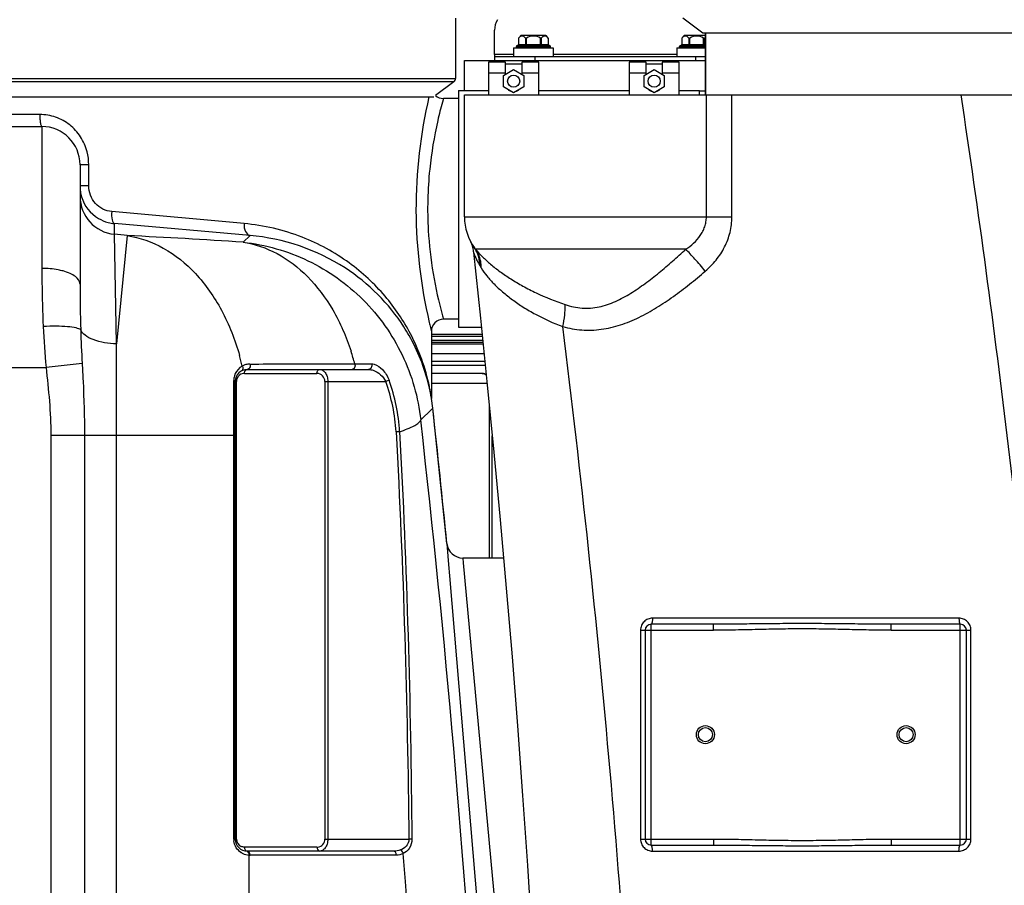
# Model space of a CAD drawing. Units: millimetres. Extents: x -2096 to 3710, y -156 to 3756.
# Drawn here: x 484 to 974, y 3042 to 3473 of the extents above; entities that cross this region are included whole.
import ezdxf

# ---------------------------------------------------------------- set-up
doc = ezdxf.new("R2010")
doc.units = ezdxf.units.MM
doc.header["$LTSCALE"] = 46.255
doc.header["$PDMODE"] = 3
doc.header["$PDSIZE"] = 0.3125
doc.layers.get('0').update_dxf_attribs({"linetype": 'CONTINUOUS'})
doc.layers.get('Defpoints').update_dxf_attribs({"linetype": 'CONTINUOUS'})
for name, color, linetype in [('02___PRT_ALL_AXES', 7, 'CONTINUOUS'), ('BEZUGSACHSEN', 7, 'CONTINUOUS'), ('BOHRUNGEN', 7, 'CONTINUOUS'), ('RUNDUNGEN', 7, 'CONTINUOUS')]:
    doc.layers.add(name, color=color, linetype=linetype)
doc.layers.add('AM_5', color=3, linetype='CONTINUOUS', lineweight=25)
doc.styles.get("Standard").update_dxf_attribs({"font": 'txt', "width": 0.7})
doc.dimstyles.new('AM_DIN$0', dxfattribs={"dimtxt": 3.5, "dimasz": 2.5, "dimexe": 1, "dimexo": 1, "dimgap": 1.5, "dimtad": 1, "dimdsep": 46, "dimtxsty": 'STANDARD', "dimcen": 0, "dimclrd": 256, "dimclre": 256, "dimclrt": 2, "dimadec": 0, "dimazin": 2, "dimtp": 0.1, "dimtm": 0.1, "dimtfac": 0.71, "dimtdec": 3, "dimtmove": 0, "dimatfit": 3, "dimfxl": 1, "dimlwd": -1, "dimlwe": -1, "dimarcsym": 0})

# ---------------------------------------------------------------- blocks, each defined once
blk = doc.blocks.new('*D13')
at = {"layer": 'AM_5', "ltscale": 10, "transparency": 16777216}
for p, q in [((661.71, 3756.49), (2276.11, 3756.49)), ((2275.11, 1886.82), (2275.11, 3726.49)), ((1816.9, 1856.82), (2276.11, 1856.82))]:
    blk.add_line(p, q, dxfattribs=at)
for points in [[(2270.11, 3726.49), (2280.11, 3726.49), (2275.11, 3756.49)], [(2270.11, 1886.82), (2280.11, 1886.82), (2275.11, 1856.82)]]:
    blk.add_solid(points, dxfattribs=at)
at = {"layer": 'Defpoints', "color": 0, "ltscale": 10, "transparency": 16777216}
for p in [(660.71, 3756.49), (2275.11, 3756.49), (1815.9, 1856.82)]:
    blk.add_point(p, dxfattribs=at)
at = {"layer": 'AM_5', "color": 2, "ltscale": 10, "transparency": 16777216, "insert": (2242.61, 2806.65), "char_height": 35, "attachment_point": 5, "rotation": 90}
blk.add_mtext('1880', dxfattribs=at)

msp = doc.modelspace()

# ---------------------------------------------------------------- linework, layer by layer
at = {"color": 7, "linetype": 'Continuous'}
for p, q in [((700.742, 3473.985), (700.742, 3443.985)), ((813.949, 3474.218), (823.949, 3466.683)), ((745.752, 3465.36), (733.302, 3465.36)), ((745.752, 3465.36), (746.956, 3463.942)), ((825.186, 3465.36), (814.62, 3465.36)), ((823.949, 3466.683), (1290.749, 3466.683)), ((825.186, 3435.86), (825.186, 3466.683)), ((729.627, 3459.16), (729.627, 3454.86)), ((729.627, 3459.16), (749.427, 3459.16)), ((731.027, 3459.36), (731.027, 3459.86)), ((748.027, 3459.36), (748.027, 3459.86)), ((749.427, 3459.16), (749.427, 3454.86)), ((810.945, 3459.16), (810.945, 3454.86)), ((810.945, 3459.16), (825.186, 3459.16)), ((812.345, 3459.36), (812.345, 3459.86)), ((705.186, 3437.985), (705.186, 3452.86)), ((705.186, 3452.86), (825.186, 3452.86)), ((720.186, 3455.86), (720.186, 3454.86)), ((717.186, 3452.109), (717.186, 3435.86)), ((725.686, 3452.109), (717.186, 3452.109)), ((724.686, 3445.496), (729.686, 3448.383)), ((725.686, 3446.073), (725.686, 3452.109)), ((733.686, 3451.109), (725.686, 3451.109)), ((729.686, 3448.383), (734.686, 3445.496)), ((733.686, 3452.109), (733.686, 3446.073)), ((742.186, 3452.109), (733.686, 3452.109)), ((742.186, 3435.86), (742.186, 3452.109)), ((787.186, 3452.109), (787.186, 3435.86)), ((795.686, 3452.109), (787.186, 3452.109)), ((794.686, 3445.496), (799.686, 3448.383)), ((795.686, 3446.073), (795.686, 3452.109)), ((803.686, 3451.109), (795.686, 3451.109)), ((799.686, 3448.383), (804.686, 3445.496)), ((803.686, 3452.109), (803.686, 3446.073)), ((812.186, 3452.109), (803.686, 3452.109)), ((812.186, 3435.86), (812.186, 3452.109)), ((724.686, 3439.722), (724.686, 3445.496)), ((734.686, 3445.496), (734.686, 3439.722)), ((794.686, 3439.722), (794.686, 3445.496)), ((804.686, 3445.496), (804.686, 3439.722)), ((699.924, 3442.343), (690.799, 3435.468)), ((729.686, 3436.836), (724.686, 3439.722)), ((734.686, 3439.722), (729.686, 3436.836)), ((799.686, 3436.836), (794.686, 3439.722)), ((804.686, 3439.722), (799.686, 3436.836)), ((220.808, 3434.808), (689.924, 3434.808)), ((702.186, 3433.985), (694.686, 3433.985)), ((702.186, 3437.985), (717.186, 3437.985)), ((705.186, 3375.014), (705.186, 3435.86)), ((742.186, 3437.985), (787.186, 3437.985)), ((812.186, 3437.985), (822.186, 3437.985)), ((822.186, 3435.86), (822.186, 3437.985)), ((822.186, 3437.86), (825.186, 3437.86)), ((952.394, 3435.86), (1009.887, 3435.86)), ((462.686, 3420.018), (494.686, 3420.018)), ((513.686, 3401.024), (513.686, 3341.548)), ((702.186, 3323.985), (694.686, 3323.985)), ((688.686, 3317.985), (688.686, 3285.408)), ((702.186, 3319.985), (713.616, 3319.985)), ((688.686, 3311.778), (714.459, 3311.778)), ((688.686, 3306.985), (714.952, 3306.985)), ((715.363, 3302.985), (688.686, 3302.985)), ((715.568, 3300.985), (688.686, 3300.985)), ((597.008, 3298.985), (657.417, 3298.985)), ((714.044, 3296.985), (688.686, 3296.985)), ((591.008, 3064.985), (591.008, 3292.985)), ((689.411, 3279.615), (688.761, 3284.465)), ((719.044, 3205.018), (719.044, 3265.984)), ((696.43, 3212.23), (697.309, 3201.824)), ((697.309, 3201.824), (697.795, 3196.073)), ((697.795, 3196.073), (712.608, 3020.461)), ((669.861, 3058.985), (597.008, 3058.985))]:
    msp.add_line(p, q, dxfattribs=at)
at = {"color": 9, "linetype": 'Continuous'}
for p, q in [((729.627, 3455.86), (720.186, 3455.86)), ((810.945, 3455.86), (749.427, 3455.86)), ((215.048, 3443.985), (700.742, 3443.985)), ((725.686, 3446.624), (717.186, 3446.624)), ((742.186, 3446.624), (733.686, 3446.624)), ((795.686, 3446.624), (787.186, 3446.624)), ((812.186, 3446.624), (803.686, 3446.624)), ((699.924, 3442.343), (215.839, 3442.343)), ((694.686, 3433.985), (694.198, 3432.222)), ((493.665, 3426.018), (462.462, 3426.018)), ((494.686, 3420.018), (494.686, 3349.36)), ((518.043, 3401.018), (513.686, 3401.018)), ((518.043, 3390.451), (518.043, 3401.018)), ((518.043, 3390.451), (513.686, 3390.451)), ((531.348, 3377.461), (529.467, 3377.631)), ((595.398, 3371.685), (531.348, 3377.461)), ((530.811, 3370.558), (530.81, 3371.663)), ((598.365, 3365.722), (530.81, 3371.663)), ((530.81, 3366.326), (530.811, 3370.558)), ((531.82, 3311.73), (530.81, 3366.326)), ((537.233, 3365.685), (531.82, 3311.73)), ((598.365, 3365.722), (594.898, 3362.4)), ((694.193, 3325.768), (694.686, 3323.985)), ((688.21, 3319.944), (688.686, 3317.985)), ((531.82, 3266.317), (531.82, 3311.73)), ((514.726, 3301.981), (496.767, 3300.018)), ((633.088, 3301.736), (641.949, 3301.748)), ((641.949, 3301.748), (649.216, 3301.757)), ((649.216, 3301.757), (650.549, 3301.759)), ((650.549, 3301.759), (654.842, 3301.759)), ((654.842, 3301.759), (657.417, 3301.759)), ((657.417, 3301.759), (658.914, 3301.759)), ((443.686, 3300.018), (496.767, 3300.018)), ((595.594, 3296.985), (631.677, 3296.985)), ((590.269, 3288.994), (590.268, 3293.53)), ((591.594, 3292.985), (591.008, 3292.985)), ((591.594, 3064.985), (591.594, 3292.985)), ((635.677, 3292.985), (635.677, 3064.985)), ((635.677, 3292.985), (665.946, 3292.985)), ((637.091, 3292.985), (637.091, 3064.985)), ((667.617, 3293.596), (665.946, 3292.985)), ((716.493, 3291.985), (688.686, 3291.985)), ((590.266, 3270.762), (590.269, 3288.994)), ((688.686, 3285.408), (688.46, 3286.749)), ((683.405, 3273.861), (688.741, 3278.995)), ((688.741, 3278.995), (689.411, 3279.615)), ((717.58, 3205.018), (717.58, 3280.927)), ((590.268, 3266.317), (590.266, 3270.762)), ((672.882, 3267.973), (671.106, 3267.875)), ((499.153, 3266.317), (499.153, 2137.343)), ((499.153, 3266.317), (591.008, 3266.317)), ((515.92, 3266.317), (515.92, 2137.343)), ((531.814, 2478.05), (531.82, 3266.317)), ((590.268, 3064.985), (590.268, 3266.317)), ((704.391, 3205.018), (704.613, 3202.609)), ((704.613, 3202.609), (720.424, 3030.812)), ((590.268, 3064.985), (591.008, 3064.985)), ((631.677, 3060.985), (595.594, 3060.985)), ((635.677, 3064.985), (677.503, 3064.985)), ((679.014, 3065.002), (677.503, 3064.985)), ((597.984, 2474.56), (597.975, 3056.998)), ((671.275, 3056.985), (598.422, 3056.985))]:
    msp.add_line(p, q, dxfattribs=at)
at = {"color": 7, "linetype": 'Continuous'}
for centre in [(729.686, 3442.609), (799.686, 3442.609)]:
    msp.add_circle(centre, 3, dxfattribs=at)
for centre, radius, start, end in [((739.527, 3458.86), 9, 133.76174, 144.90797), ((820.845, 3458.86), 9, 133.76174, 144.90797), ((694.685, 3439.984), 6, 229.30492, 270.00816), ((494.686, 3401.018), 19, 0, 90), ((532.69, 3390.459), 19.004, 180.02274, 188.38383), ((532.687, 3390.453), 19.001, 188.36627, 196.72689), ((532.515, 3390.407), 18.822, 196.74438, 239.05977), ((532.546, 3390.502), 18.92, 239.1293, 255.15456), ((532.538, 3390.502), 18.918, 255.17644, 264.75823), ((694.685, 3317.987), 6, 89.99266, 180.01458), ((594.454, 3268.617), 95.663, 29.6168, 32.59851), ((595.053, 3268.935), 94.985, 13.81075, 29.6286), ((597.008, 3292.985), 6, 90, 180), ((595.807, 3269.113), 94.211, 11.09302, 13.81507), ((694.686, 3285.415), 6, 180.07122, 189.11392), ((-5902.147, 2558.985), 6630.833, 5.6537343, 6.2391498), ((704.391, 3213.017), 8, 185.64241, 269.99905), ((597.008, 3064.985), 6, 180, 270)]:
    msp.add_arc(centre, radius, start, end, dxfattribs=at)
at = {"color": 9, "linetype": 'Continuous'}
for centre, radius, start, end in [((910.581, 3373.254), 224.274, 164.75618, 167.19827), ((492.408, 3401.014), 25.635, 0.00967, 14.56933), ((532.67, 3385.219), 18.984, 180.03317, 264.37621), ((-146.314, -3448.09), 6847.976, 84.2713442, 84.3253544), ((371.717, -47.602), 3417.298, 86.255397, 87.223802), ((1283.84, 3341.501), 770.154, 179.996535, 181.693592), ((958.522, 3384.71), 277.963, 192.95088, 193.47401), ((975.385, 3343.388), 480.579, 182.74899, 185.17768), ((1206.577, 3339.436), 692.864, 181.711725, 183.09884), ((587.342, 3269.124), 102.641, 12.00405, 27.62475), ((473.743, 3272.335), 124.038, 13.21154, 15.71368), ((535.167, 3271.255), 119.345, 14.80877, 17.96681), ((598.38, 3293.798), 7.903, 109.14436, 119.41141), ((598.362, 3293.83), 7.868, 94.72803, 109.09652), ((598.354, 3293.868), 7.829, 90.05391, 94.69717), ((598.431, 3293.53), 8.163, 128.54454, 164.25448), ((595.594, 3292.985), 4.001, 134.15901, 179.99706), ((595.594, 3292.985), 4, 97.01039, 134.15448), ((598.44, 3293.519), 8.177, 123.74946, 128.54629), ((598.438, 3293.52), 8.175, 118.81068, 123.7442), ((595.594, 3292.981), 4.004, 90.00223, 97.0054), ((631.677, 3292.985), 4, 0.00037, 90.00026), ((598.468, 3293.525), 8.2, 164.28929, 179.96459), ((584.088, 3263.08), 87.15, 3.1546, 20.06914), ((584.088, 3263.08), 88.929, 3.1546, 20.06914), ((583.442, 3268.339), 106.619, 10.81826, 11.98101), ((578.494, 3267.382), 111.658, 9.98835, 10.82363), ((-5596.324, 2560.832), 6320.08, 0.5100108, 6.4778795), ((598.151, 3064.99), 7.883, 180.03716, 185.9139), ((595.594, 3064.985), 4, 180.00001, 246.18134), ((631.677, 3064.989), 4.004, 270.00223, 277.0054), ((631.677, 3064.985), 4, 277.00969, 0.00089), ((598.381, 3065.184), 8.188, 236.26175, 239.80743), ((598.396, 3065.209), 8.217, 239.80931, 243.42345), ((598.424, 3065.269), 8.284, 243.43794, 266.89417), ((598.421, 3064.96), 7.974, 266.79183, 270.00601), ((-5556.188, 2559.614), 6250.739, 0.4642127, 4.5708069)]:
    msp.add_arc(centre, radius, start, end, dxfattribs=at)
at = {"color": 7, "linetype": 'Continuous'}
for centre, start_param, end_param in [((729.686, 3441.038), -2.3485285, -1.9333877), ((729.686, 3441.038), -1.2069098, -0.795367), ((799.686, 3441.038), -2.3485285, -1.9333877), ((799.686, 3441.038), -1.2069098, -0.795367)]:
    msp.add_ellipse(centre, major_axis=(4, 0), ratio=0.9063079, start_param=start_param, end_param=end_param, dxfattribs=at)
at = {"color": 9, "linetype": 'Continuous'}
for points, knots in [([(687.479, 3434.895), (683.259, 3416.331), (678.72, 3378.468), (683.438, 3340.646), (687.63, 3322.414)], [0, 0, 0, 0, 0.5043865, 1, 1, 1, 1]), ([(952.394, 3435.86), (961.166, 3377.557), (976.949, 3260.674), (995.257, 3084.701), (1008.141, 2908.22), (1013.086, 2790.339), (1014.643, 2731.372)], [0, 0, 0, 0, 0.2499531, 0.4999153, 0.7499275, 1, 1, 1, 1]), ([(493.665, 3426.018), (493.665, 3425.253), (493.705, 3423.852), (493.917, 3421.928), (494.144, 3420.789), (494.486, 3420.018), (494.686, 3420.018)], [0, 0, 0, 0, 0.3701191, 0.6867024, 0.9029789, 1, 1, 1, 1]), ([(517.219, 3407.462), (516.539, 3410.074), (514.337, 3415.097), (508.84, 3421.152), (501.709, 3425.102), (496.334, 3426.018), (493.665, 3426.018)], [0, 0, 0, 0, 0.2520195, 0.5020106, 0.7508005, 1, 1, 1, 1]), ([(691.882, 3422.948), (690.071, 3414.969), (687.021, 3396.84), (686.21, 3364.019), (690.423, 3339.631), (694.193, 3325.768)], [0, 0, 0, 0, 0.2502004, 0.5606574, 1, 1, 1, 1]), ([(529.467, 3377.631), (526.459, 3377.901), (520.354, 3380.939), (518.043, 3387.331), (518.043, 3390.451)], [0, 0, 0, 0, 0.4918513, 1, 1, 1, 1]), ([(529.467, 3377.631), (529.36, 3376.269), (529.399, 3374.385), (529.967, 3372.366), (530.528, 3371.72), (530.81, 3371.664)], [0, 0, 0, 0, 0.6440374, 0.8644166, 1, 1, 1, 1]), ([(595.398, 3371.685), (595.358, 3370.963), (595.443, 3369.563), (596.064, 3367.311), (597.391, 3365.866), (598.365, 3365.722)], [0, 0, 0, 0, 0.3059139, 0.5836552, 1, 1, 1, 1]), ([(678.282, 3316.716), (674.784, 3323.397), (665.939, 3336.517), (647.748, 3353.372), (623.866, 3366.434), (605.264, 3370.795), (595.398, 3371.685)], [0, 0, 0, 0, 0.2187192, 0.4545812, 0.712702, 1, 1, 1, 1]), ([(537.233, 3365.685), (543.49, 3364.731), (556.178, 3360.196), (572.367, 3346.955), (585.24, 3328.365), (590.95, 3313.73), (593.146, 3305.928)], [0, 0, 0, 0, 0.2204959, 0.4576157, 0.7176264, 1, 1, 1, 1]), ([(594.898, 3362.4), (606.045, 3361.169), (628.101, 3354.865), (656.048, 3335.022), (675.881, 3307.068), (682.178, 3285.009), (683.405, 3273.861)], [0, 0, 0, 0, 0.2499659, 0.4999901, 0.7500201, 1, 1, 1, 1]), ([(594.898, 3362.4), (600.779, 3361.502), (612.677, 3357.398), (628.078, 3345.441), (640.585, 3328.576), (646.374, 3315.215), (648.693, 3308.069)], [0, 0, 0, 0, 0.2225381, 0.4600299, 0.7189886, 1, 1, 1, 1]), ([(494.686, 3349.36), (494.686, 3347.017), (494.737, 3337.34), (495.004, 3327.664), (495.359, 3320.339)], [0, 0, 0, 0, 0.2421676, 1, 1, 1, 1]), ([(505.242, 3348.043), (504.439, 3348.264), (500.975, 3349.061), (497.405, 3349.36), (494.686, 3349.36)], [0, 0, 0, 0, 0.2343849, 1, 1, 1, 1]), ([(513.686, 3341.548), (513.686, 3342.986), (511.845, 3345.241), (508.621, 3346.951), (506.442, 3347.713), (505.242, 3348.043)], [0, 0, 0, 0, 0.3868501, 0.6649881, 1, 1, 1, 1]), ([(514.022, 3318.74), (513.773, 3318.959), (513.014, 3319.322), (510.853, 3319.929), (507.042, 3320.375), (501.568, 3320.574), (497.511, 3320.459), (495.359, 3320.339)], [0, 0, 0, 0, 0.0527129, 0.1304074, 0.356761, 0.6579893, 1, 1, 1, 1]), ([(531.82, 3311.73), (527.9, 3311.811), (522.343, 3312.624), (516.397, 3315.601), (514.471, 3317.671), (514.022, 3318.74)], [0, 0, 0, 0, 0.593151, 0.824663, 1, 1, 1, 1]), ([(514.726, 3301.981), (514.887, 3299.029), (515.529, 3287.152), (515.919, 3275.256), (515.92, 3266.317)], [0, 0, 0, 0, 0.2484994, 1, 1, 1, 1]), ([(598.347, 3301.697), (598.51, 3301.101), (598.5, 3299.904), (597.495, 3298.985), (597.008, 3298.985)], [0, 0, 0, 0, 0.5589078, 1, 1, 1, 1]), ([(650.549, 3301.759), (650.731, 3301.157), (650.739, 3299.933), (649.718, 3298.985), (649.219, 3298.985)], [0, 0, 0, 0, 0.5576434, 1, 1, 1, 1]), ([(658.914, 3301.759), (659.116, 3301.164), (659.092, 3299.846), (657.957, 3298.985), (657.417, 3298.985)], [0, 0, 0, 0, 0.5381057, 1, 1, 1, 1]), ([(660.252, 3301.566), (661.82, 3301.13), (664.958, 3298.8), (666.903, 3295.549), (667.617, 3293.596)], [0, 0, 0, 0, 0.4389738, 1, 1, 1, 1]), ([(594.497, 3300.682), (594.596, 3300.495), (594.872, 3299.8), (594.783, 3298.891), (594.421, 3298.487)], [0, 0, 0, 0, 0.2806931, 1, 1, 1, 1]), ([(595.594, 3296.985), (595.594, 3297.2), (595.669, 3297.94), (596.138, 3298.725), (596.642, 3298.916)], [0, 0, 0, 0, 0.2854028, 1, 1, 1, 1]), ([(631.677, 3296.985), (631.677, 3297.477), (631.863, 3298.39), (632.705, 3298.985), (633.091, 3298.985)], [0, 0, 0, 0, 0.5597865, 1, 1, 1, 1]), ([(633.091, 3298.985), (633.582, 3298.985), (634.663, 3298.664), (635.969, 3297.367), (636.876, 3295.393), (637.09, 3293.824), (637.091, 3292.985)], [0, 0, 0, 0, 0.1867409, 0.4070665, 0.68077, 1, 1, 1, 1]), ([(657.417, 3298.985), (658.19, 3298.985), (661.733, 3298.259), (664.723, 3295.497), (665.946, 3292.985)], [0, 0, 0, 0, 0.2167313, 1, 1, 1, 1]), ([(716.077, 3296.077), (715.798, 3296.354), (715.172, 3296.812), (714.408, 3296.985), (714.044, 3296.985)], [0, 0, 0, 0, 0.5195219, 1, 1, 1, 1]), ([(590.268, 3293.53), (590.374, 3293.499), (590.652, 3293.407), (591.008, 3293.189), (591.008, 3292.985)], [0, 0, 0, 0, 0.3514354, 1, 1, 1, 1]), ([(672.882, 3267.973), (675.452, 3268.843), (678.839, 3270.086), (682.294, 3272.238), (683.263, 3273.341), (683.405, 3273.861)], [0, 0, 0, 0, 0.6627395, 0.8684906, 1, 1, 1, 1]), ([(593.834, 3058.375), (592.925, 3058.981), (591.239, 3060.675), (590.436, 3062.959), (590.31, 3064.178)], [0, 0, 0, 0, 0.4711964, 1, 1, 1, 1]), ([(595.594, 3060.985), (595.594, 3060.494), (595.78, 3059.58), (596.621, 3058.985), (597.008, 3058.985)], [0, 0, 0, 0, 0.5597867, 1, 1, 1, 1]), ([(631.677, 3060.985), (631.677, 3060.494), (631.863, 3059.58), (632.705, 3058.985), (633.091, 3058.985)], [0, 0, 0, 0, 0.5597866, 1, 1, 1, 1]), ([(637.091, 3064.985), (637.091, 3064.147), (636.876, 3062.578), (635.969, 3060.605), (634.664, 3059.307), (633.582, 3058.985), (633.091, 3058.985)], [0, 0, 0, 0, 0.3189541, 0.592786, 0.8131941, 1, 1, 1, 1]), ([(677.503, 3064.985), (677.521, 3063.708), (676.529, 3061.199), (674.333, 3059.931), (673.255, 3059.552)], [0, 0, 0, 0, 0.5278858, 1, 1, 1, 1]), ([(679.014, 3065.002), (679.029, 3063.396), (678.256, 3060.338), (675.886, 3058.304), (674.671, 3057.742)], [0, 0, 0, 0, 0.5454398, 1, 1, 1, 1]), ([(597.975, 3056.998), (597.989, 3057.474), (597.837, 3058.366), (597.048, 3058.974), (596.673, 3058.995)], [0, 0, 0, 0, 0.5592177, 1, 1, 1, 1]), ([(598.422, 3056.985), (598.422, 3057.477), (598.235, 3058.39), (597.394, 3058.985), (597.008, 3058.985)], [0, 0, 0, 0, 0.5597862, 1, 1, 1, 1]), ([(671.275, 3056.985), (671.275, 3057.477), (671.088, 3058.39), (670.247, 3058.985), (669.861, 3058.985)], [0, 0, 0, 0, 0.5597866, 1, 1, 1, 1]), ([(674.67, 3057.741), (674.622, 3057.945), (674.363, 3058.677), (673.789, 3059.347), (673.255, 3059.552)], [0, 0, 0, 0, 0.2674155, 1, 1, 1, 1])]:
    msp.add_open_spline(points, degree=3, knots=knots, dxfattribs=at)
at = {"color": 7, "linetype": 'Continuous'}
for points, knots in [([(675.047, 3320.155), (667.584, 3331.826), (645.291, 3354.145), (614.972, 3364.282), (598.365, 3365.722)], [0, 0, 0, 0, 0.4538673, 1, 1, 1, 1]), ([(688.761, 3284.465), (688.753, 3284.532), (688.575, 3285.456), (688.425, 3286.384), (688.257, 3287.239)], [0, 0, 0, 0, 0.0723079, 1, 1, 1, 1])]:
    msp.add_open_spline(points, degree=3, knots=knots, dxfattribs=at)
at = {"color": 9, "linetype": 'Continuous'}
for points in [[(598.347, 3301.697), (609.927, 3301.709), (621.507, 3301.722), (633.088, 3301.736)], [(658.914, 3301.759), (659.364, 3301.759), (659.818, 3301.686), (660.252, 3301.566)], [(496.767, 3300.018), (497.99, 3288.823), (499.151, 3277.579), (499.153, 3266.317)], [(594.421, 3298.487), (594.334, 3298.39), (594.23, 3298.305), (594.116, 3298.243)], [(596.642, 3298.916), (596.758, 3298.96), (596.884, 3298.985), (597.008, 3298.985)], [(671.106, 3267.875), (674.83, 3200.314), (676.77, 3132.645), (677.503, 3064.985)], [(672.882, 3267.973), (676.528, 3200.384), (678.377, 3132.687), (679.014, 3065.002)], [(595.594, 3060.985), (595.043, 3060.985), (594.482, 3061.104), (593.978, 3061.326)], [(673.255, 3059.552), (672.173, 3059.172), (671.008, 3058.985), (669.861, 3058.985)], [(674.671, 3057.742), (673.621, 3057.25), (672.435, 3056.985), (671.275, 3056.985)]]:
    msp.add_open_spline(points, degree=3, dxfattribs=at)
at = {"color": 7, "linetype": 'Continuous'}
msp.add_open_spline([(714.044, 3296.985), (714.718, 3296.985), (715.405, 3296.844), (716.024, 3296.577)], degree=3, dxfattribs=at)
at = {"layer": '02___PRT_ALL_AXES', "color": 7, "linetype": 'Continuous'}
for p, q in [((702.186, 3433.985), (694.686, 3433.985)), ((702.186, 3323.985), (694.686, 3323.985)), ((688.686, 3317.985), (688.686, 3285.408)), ((696.43, 3212.23), (689.411, 3279.615)), ((724.677, 3205.018), (704.391, 3205.018))]:
    msp.add_line(p, q, dxfattribs=at)
at = {"layer": 'BEZUGSACHSEN', "color": 7, "linetype": 'Continuous'}
for p, q in [((825.186, 3466.683), (825.186, 3435.86)), ((702.186, 3437.985), (702.186, 3319.985)), ((705.186, 3375.014), (705.186, 3435.86))]:
    msp.add_line(p, q, dxfattribs=at)
at = {"layer": 'BOHRUNGEN', "color": 7, "linetype": 'Continuous'}
for centre, radius in [((825.186, 3117.018), 4.5), ((825.186, 3117.018), 3.5), ((925.186, 3117.018), 4.5), ((925.186, 3117.018), 3.5)]:
    msp.add_circle(centre, radius, dxfattribs=at)
at = {"layer": 'RUNDUNGEN', "color": 7, "linetype": 'Continuous'}
for p, q in [((720.186, 3455.86), (720.186, 3468.049)), ((732.099, 3463.942), (732.104, 3463.949)), ((732.099, 3463.942), (732.099, 3460.86)), ((746.95, 3463.949), (746.956, 3463.942)), ((746.956, 3463.942), (746.956, 3460.86)), ((813.416, 3463.942), (813.422, 3463.949)), ((813.416, 3463.942), (813.416, 3460.86)), ((731.027, 3459.36), (731.027, 3459.86)), ((731.527, 3460.36), (747.527, 3460.36)), ((748.027, 3459.36), (748.027, 3459.86)), ((812.345, 3459.36), (812.345, 3459.86)), ((812.845, 3460.36), (825.186, 3460.36)), ((720.186, 3454.86), (720.186, 3452.86)), ((720.186, 3454.86), (825.186, 3454.86)), ((705.186, 3435.86), (952.394, 3435.86)), ((795.186, 3169.018), (795.186, 3065.018)), ((829.184, 3172.018), (798.186, 3172.018)), ((952.186, 3172.018), (917.661, 3172.018)), ((955.186, 3065.018), (955.186, 3169.018)), ((798.186, 3062.018), (829.184, 3062.018)), ((917.661, 3062.018), (952.186, 3062.018))]:
    msp.add_line(p, q, dxfattribs=at)
at = {"layer": 'RUNDUNGEN', "color": 9, "linetype": 'Continuous'}
for p, q in [((732.166, 3464.032), (732.166, 3460.86)), ((735.63, 3464.032), (735.63, 3460.86)), ((736.063, 3460.36), (736.063, 3464.032)), ((742.991, 3460.36), (742.991, 3464.032)), ((743.424, 3464.032), (743.424, 3460.86)), ((746.889, 3464.032), (746.889, 3460.86)), ((813.483, 3464.032), (813.483, 3460.86)), ((816.948, 3464.032), (816.948, 3460.86)), ((817.381, 3460.36), (817.381, 3464.032)), ((824.309, 3460.36), (824.309, 3464.032)), ((824.742, 3464.032), (824.742, 3460.86)), ((731.027, 3459.86), (748.027, 3459.86)), ((748.027, 3459.36), (731.027, 3459.36)), ((732.099, 3460.86), (746.956, 3460.86)), ((812.345, 3459.86), (825.186, 3459.86)), ((825.186, 3459.36), (812.345, 3459.36)), ((813.416, 3460.86), (825.186, 3460.86)), ((740.186, 3454.86), (740.186, 3452.86)), ((820.186, 3454.86), (820.186, 3452.86)), ((825.681, 3375.014), (825.681, 3435.86)), ((838.4, 3375.014), (838.4, 3435.86)), ((705.186, 3375.014), (838.4, 3375.014)), ((815.398, 3358.882), (710.692, 3358.882)), ((688.686, 3316.547), (713.969, 3316.547)), ((688.686, 3315.631), (714.063, 3315.631)), ((714.299, 3313.34), (688.686, 3313.34)), ((714.393, 3312.424), (688.686, 3312.424)), ((951.517, 3175.018), (798.825, 3175.018)), ((792.876, 3169.018), (829.184, 3169.018)), ((792.876, 3169.018), (792.876, 3065.018)), ((798.186, 3062.018), (798.186, 3172.018)), ((829.184, 3169.018), (829.184, 3172.018)), ((917.661, 3169.018), (917.661, 3172.018)), ((917.661, 3169.018), (957.466, 3169.018)), ((952.186, 3062.018), (952.186, 3172.018)), ((957.466, 3065.018), (957.466, 3169.018)), ((792.876, 3065.018), (829.184, 3065.018)), ((829.184, 3065.018), (829.184, 3062.018)), ((917.661, 3065.018), (957.466, 3065.018)), ((917.661, 3065.018), (917.661, 3062.018)), ((798.825, 3059.018), (951.517, 3059.018))]:
    msp.add_line(p, q, dxfattribs=at)
at = {"layer": 'RUNDUNGEN', "color": 7, "linetype": 'Continuous'}
for points in [[(707.89, 3363.353), (708.154, 3362.789), (708.404, 3362.203), (708.634, 3361.606), (708.843, 3360.999), (709.031, 3360.384), (709.197, 3359.762), (709.341, 3359.135), (709.462, 3358.504), (709.56, 3357.871), (709.618, 3357.396)], [(709.618, 3357.396), (713.149, 3324.534), (716.568, 3291.251), (719.853, 3257.734), (722.999, 3223.984), (726.005, 3190.002), (728.865, 3155.789), (731.578, 3121.344), (734.139, 3086.67), (736.545, 3051.767), (738.793, 3016.636), (740.88, 2981.277), (742.801, 2945.693), (744.554, 2909.882), (745.186, 2895.491)]]:
    msp.add_lwpolyline(points, dxfattribs=at)
for centre, radius, start, end in [((730.186, 3468.049), 10, 148.59796, 180), ((743.132, 3455.847), 13.683, 143.26146, 143.69709), ((739.527, 3458.86), 9, 133.76174, 144.90777), ((739.527, 3458.86), 6.225, 56.18683, 123.81317), ((739.527, 3458.86), 9, 35.09223, 46.23826), ((735.882, 3455.817), 13.735, 36.30594, 36.73778), ((824.449, 3455.847), 13.683, 143.26146, 143.69709), ((820.845, 3458.86), 9, 133.76174, 144.90777), ((820.845, 3458.86), 6.225, 56.18683, 123.81317), ((731.527, 3459.86), 0.5, 90, 180), ((731.527, 3459.36), 0.5, 180, 203.78063), ((731.599, 3460.86), 0.5, 270.00176, 360), ((747.456, 3460.86), 0.5, 180, 269.99824), ((747.527, 3459.86), 0.5, 0, 90), ((747.527, 3459.36), 0.5, 336.21937, 360), ((812.845, 3459.86), 0.5, 90, 180), ((812.845, 3459.36), 0.5, 180, 203.78063), ((812.916, 3460.86), 0.5, 270.00176, 360), ((698.686, 3443.985), 2.056, 307, 360), ((731.686, 3375.014), 26.5, 180, 215.71754), ((693.721, 3350.803), 18.528, 27.981, 32.52613), ((798.186, 3169.018), 3, 90, 180), ((952.186, 3169.018), 3, 0, 90), ((798.186, 3065.018), 3, 180, 270), ((952.186, 3065.018), 3, 270, 360)]:
    msp.add_arc(centre, radius, start, end, dxfattribs=at)
at = {"layer": 'RUNDUNGEN', "color": 9, "linetype": 'Continuous'}
for centre, radius, start, end in [((718.018, 3365.19), 9.668, 215.73734, 220.73195), ((731.974, 3361.518), 22.043, 209.39072, 212.89571), ((-5156.936, 2577.994), 5957.493, 2.8722047, 7.1582458)]:
    msp.add_arc(centre, radius, start, end, dxfattribs=at)
at = {"layer": 'RUNDUNGEN', "color": 7, "linetype": 'Continuous'}
for points, knots in [([(734.721, 3464.864), (734.519, 3464.975), (734.076, 3465.128), (733.361, 3465.044), (732.698, 3464.656), (732.337, 3464.261), (732.166, 3464.032)], [0, 0, 0, 0, 0.2344051, 0.4613404, 0.7099872, 1, 1, 1, 1]), ([(735.63, 3464.032), (735.563, 3464.123), (735.303, 3464.443), (734.983, 3464.72), (734.721, 3464.864)], [0, 0, 0, 0, 0.273522, 1, 1, 1, 1]), ([(735.63, 3464.032), (735.65, 3464.006), (735.704, 3463.957), (735.82, 3463.933), (735.946, 3463.963), (736.025, 3464.007), (736.063, 3464.032)], [0, 0, 0, 0, 0.2066179, 0.4391179, 0.7099569, 1, 1, 1, 1]), ([(742.991, 3464.032), (743.03, 3464.007), (743.109, 3463.963), (743.235, 3463.933), (743.35, 3463.957), (743.405, 3464.006), (743.424, 3464.032)], [0, 0, 0, 0, 0.2901096, 0.561024, 0.7934276, 1, 1, 1, 1]), ([(744.334, 3464.864), (744.251, 3464.819), (743.903, 3464.595), (743.615, 3464.287), (743.424, 3464.032)], [0, 0, 0, 0, 0.2289563, 1, 1, 1, 1]), ([(746.889, 3464.032), (746.718, 3464.261), (746.357, 3464.656), (745.694, 3465.044), (744.979, 3465.128), (744.536, 3464.975), (744.334, 3464.864)], [0, 0, 0, 0, 0.2900128, 0.5386596, 0.7655949, 1, 1, 1, 1]), ([(816.038, 3464.864), (815.836, 3464.975), (815.393, 3465.128), (814.678, 3465.044), (814.015, 3464.656), (813.654, 3464.261), (813.483, 3464.032)], [0, 0, 0, 0, 0.2344051, 0.4613404, 0.7099872, 1, 1, 1, 1]), ([(816.948, 3464.032), (816.88, 3464.123), (816.62, 3464.443), (816.301, 3464.72), (816.038, 3464.864)], [0, 0, 0, 0, 0.273522, 1, 1, 1, 1]), ([(816.948, 3464.032), (816.967, 3464.006), (817.022, 3463.957), (817.137, 3463.933), (817.263, 3463.963), (817.342, 3464.007), (817.381, 3464.032)], [0, 0, 0, 0, 0.2066179, 0.4391179, 0.7099569, 1, 1, 1, 1]), ([(824.309, 3464.032), (824.347, 3464.007), (824.426, 3463.963), (824.552, 3463.933), (824.668, 3463.957), (824.722, 3464.006), (824.742, 3464.032)], [0, 0, 0, 0, 0.2901096, 0.561024, 0.7934276, 1, 1, 1, 1]), ([(825.185, 3464.527), (825.146, 3464.491), (824.986, 3464.338), (824.843, 3464.168), (824.742, 3464.032)], [0, 0, 0, 0, 0.2389575, 1, 1, 1, 1])]:
    msp.add_open_spline(points, degree=3, knots=knots, dxfattribs=at)
at = {"layer": 'RUNDUNGEN', "color": 9, "linetype": 'Continuous'}
for points, knots in [([(731.733, 3460.36), (731.79, 3460.36), (731.907, 3460.388), (732.101, 3460.541), (732.166, 3460.735), (732.166, 3460.86)], [0, 0, 0, 0, 0.2351396, 0.4805278, 1, 1, 1, 1]), ([(735.197, 3460.36), (735.254, 3460.36), (735.371, 3460.388), (735.565, 3460.541), (735.63, 3460.735), (735.63, 3460.86)], [0, 0, 0, 0, 0.2351396, 0.4805278, 1, 1, 1, 1]), ([(743.857, 3460.36), (743.801, 3460.36), (743.684, 3460.388), (743.49, 3460.541), (743.424, 3460.735), (743.424, 3460.86)], [0, 0, 0, 0, 0.2351396, 0.4805278, 1, 1, 1, 1]), ([(747.322, 3460.36), (747.265, 3460.36), (747.148, 3460.388), (746.954, 3460.541), (746.889, 3460.735), (746.889, 3460.86)], [0, 0, 0, 0, 0.2351396, 0.4805278, 1, 1, 1, 1]), ([(813.05, 3460.36), (813.107, 3460.36), (813.224, 3460.388), (813.418, 3460.541), (813.483, 3460.735), (813.483, 3460.86)], [0, 0, 0, 0, 0.2351396, 0.4805278, 1, 1, 1, 1]), ([(816.515, 3460.36), (816.571, 3460.36), (816.689, 3460.388), (816.882, 3460.541), (816.948, 3460.735), (816.948, 3460.86)], [0, 0, 0, 0, 0.2351396, 0.4805278, 1, 1, 1, 1]), ([(825.175, 3460.36), (825.118, 3460.36), (825.001, 3460.388), (824.807, 3460.541), (824.742, 3460.735), (824.742, 3460.86)], [0, 0, 0, 0, 0.2351396, 0.4805278, 1, 1, 1, 1]), ([(815.398, 3358.882), (816.795, 3359.781), (819.459, 3361.794), (822.248, 3364.924), (823.96, 3367.783), (824.933, 3370.089), (825.542, 3372.517), (825.681, 3374.183), (825.681, 3375.014)], [0, 0, 0, 0, 0.2500051, 0.499788, 0.6248531, 0.7499079, 0.874956, 1, 1, 1, 1]), ([(825.115, 3347.924), (827.076, 3349.608), (830.723, 3353.325), (834.292, 3358.786), (836.384, 3363.542), (837.537, 3367.273), (838.242, 3371.114), (838.4, 3373.715), (838.4, 3375.014)], [0, 0, 0, 0, 0.2493119, 0.4990611, 0.6242334, 0.7494603, 0.8747219, 1, 1, 1, 1]), ([(709.618, 3357.396), (709.619, 3357.39), (709.626, 3357.372), (709.638, 3357.335), (709.659, 3357.278), (709.701, 3357.166), (709.772, 3356.982), (709.879, 3356.713), (710.011, 3356.387), (710.167, 3356.01), (710.346, 3355.589), (710.622, 3354.958), (711.011, 3354.103), (711.534, 3353.018), (712.122, 3351.871), (712.546, 3351.095), (712.768, 3350.7)], [0, 0, 0, 0, 0.0024344, 0.0077534, 0.0159023, 0.0268062, 0.0564638, 0.0957821, 0.1437043, 0.1991666, 0.2611672, 0.3288108, 0.4780028, 0.6417761, 0.8166034, 1, 1, 1, 1]), ([(712.768, 3350.7), (712.796, 3351.498), (712.731, 3353.087), (712.256, 3355.406), (711.414, 3357.587), (710.619, 3358.919), (710.171, 3359.543)], [0, 0, 0, 0, 0.2554454, 0.5063962, 0.7540646, 1, 1, 1, 1]), ([(713.465, 3349.546), (713.502, 3350.393), (713.441, 3352.08), (712.938, 3354.538), (712.035, 3356.838), (711.177, 3358.233), (710.692, 3358.882)], [0, 0, 0, 0, 0.2564311, 0.507754, 0.755089, 1, 1, 1, 1]), ([(710.692, 3358.882), (711.759, 3357.585), (714.163, 3354.988), (718.28, 3351.265), (723.05, 3347.56), (728.434, 3343.921), (734.397, 3340.398), (743.262, 3335.84), (750.381, 3332.959), (755.327, 3331.316)], [0, 0, 0, 0, 0.0950137, 0.1997231, 0.31369, 0.4363566, 0.5670896, 0.7051863, 1, 1, 1, 1]), ([(755.327, 3331.316), (756.693, 3330.862), (759.47, 3330.099), (763.74, 3329.489), (768.044, 3329.487), (772.297, 3330.095), (776.436, 3331.241), (780.435, 3332.824), (784.297, 3334.745), (789.293, 3337.655), (795.28, 3341.784), (802.167, 3347.199), (808.864, 3352.926), (813.23, 3356.879), (815.398, 3358.882)], [0, 0, 0, 0, 0.0621017, 0.1239544, 0.185598, 0.2471473, 0.308744, 0.3705002, 0.4324793, 0.4947046, 0.6198561, 0.745889, 0.8726486, 1, 1, 1, 1]), ([(825.115, 3347.924), (824.273, 3348.974), (822.591, 3351.023), (820.077, 3353.94), (817.695, 3356.557), (816.138, 3358.159), (815.398, 3358.882)], [0, 0, 0, 0, 0.2755485, 0.5427226, 0.7882496, 1, 1, 1, 1]), ([(713.465, 3349.546), (714.359, 3348.165), (716.408, 3345.397), (720.018, 3341.416), (724.267, 3337.473), (729.125, 3333.616), (734.572, 3329.899), (742.775, 3325.103), (749.457, 3322.09), (754.124, 3320.358)], [0, 0, 0, 0, 0.097148, 0.2028927, 0.3169892, 0.4391207, 0.5689387, 0.7060585, 1, 1, 1, 1]), ([(754.124, 3320.358), (755.672, 3319.928), (758.815, 3319.206), (763.623, 3318.597), (768.487, 3318.493), (773.359, 3318.902), (778.189, 3319.798), (784.538, 3321.585), (792.22, 3324.78), (800.961, 3329.669), (809.317, 3335.286), (817.36, 3341.408), (822.551, 3345.723), (825.115, 3347.924)], [0, 0, 0, 0, 0.0606672, 0.121514, 0.1826041, 0.2439916, 0.3057076, 0.3677555, 0.4926821, 0.618617, 0.7452768, 0.8724522, 1, 1, 1, 1]), ([(754.124, 3320.358), (754.571, 3322.272), (755.077, 3325.103), (755.364, 3328.778), (755.367, 3330.499), (755.327, 3331.316)], [0, 0, 0, 0, 0.5335058, 0.7781281, 1, 1, 1, 1]), ([(798.825, 3175.018), (798.056, 3175.018), (796.497, 3174.709), (794.521, 3173.381), (793.189, 3171.387), (792.876, 3169.804), (792.876, 3169.018)], [0, 0, 0, 0, 0.2474315, 0.4961809, 0.7472047, 1, 1, 1, 1]), ([(798.825, 3175.018), (798.825, 3174.823), (798.818, 3174.44), (798.782, 3173.884), (798.725, 3173.371), (798.649, 3172.921), (798.556, 3172.55), (798.463, 3172.299), (798.378, 3172.152), (798.306, 3172.062), (798.232, 3172.018), (798.186, 3172.018)], [0, 0, 0, 0, 0.1850441, 0.3633069, 0.5283139, 0.6741962, 0.7960402, 0.8903812, 0.9268732, 0.9565627, 1, 1, 1, 1]), ([(957.466, 3169.018), (957.466, 3169.805), (957.153, 3171.389), (955.819, 3173.383), (953.843, 3174.709), (952.285, 3175.018), (951.517, 3175.018)], [0, 0, 0, 0, 0.2530625, 0.5041841, 0.7528162, 1, 1, 1, 1]), ([(951.517, 3175.018), (951.517, 3174.823), (951.525, 3174.44), (951.562, 3173.884), (951.622, 3173.371), (951.702, 3172.92), (951.799, 3172.549), (951.896, 3172.298), (951.986, 3172.151), (952.061, 3172.061), (952.138, 3172.018), (952.186, 3172.018)], [0, 0, 0, 0, 0.1842982, 0.3618741, 0.5263135, 0.6718116, 0.7935291, 0.8881042, 0.9249021, 0.9550611, 1, 1, 1, 1]), ([(917.661, 3172.018), (913.978, 3172.018), (906.608, 3172.071), (895.551, 3172.209), (884.489, 3172.329), (873.423, 3172.376), (862.357, 3172.329), (851.294, 3172.209), (840.237, 3172.071), (832.868, 3172.018), (829.184, 3172.018)], [0, 0, 0, 0, 0.1248929, 0.2498772, 0.3749231, 0.5, 0.6250768, 0.7501228, 0.8751071, 1, 1, 1, 1]), ([(917.661, 3169.018), (913.974, 3169.018), (906.6, 3169.123), (895.543, 3169.398), (884.484, 3169.639), (873.423, 3169.735), (862.361, 3169.639), (851.303, 3169.398), (840.245, 3169.123), (832.871, 3169.018), (829.184, 3169.018)], [0, 0, 0, 0, 0.1249997, 0.2500001, 0.3750004, 0.5, 0.6249996, 0.7499999, 0.8750003, 1, 1, 1, 1]), ([(792.876, 3065.018), (792.876, 3064.233), (793.189, 3062.649), (794.521, 3060.655), (796.497, 3059.328), (798.056, 3059.018), (798.825, 3059.018)], [0, 0, 0, 0, 0.2527954, 0.5038192, 0.7525686, 1, 1, 1, 1]), ([(798.825, 3059.018), (798.825, 3059.213), (798.818, 3059.597), (798.782, 3060.153), (798.725, 3060.666), (798.649, 3061.116), (798.556, 3061.487), (798.463, 3061.738), (798.378, 3061.885), (798.306, 3061.975), (798.232, 3062.018), (798.186, 3062.018)], [0, 0, 0, 0, 0.1850441, 0.3633069, 0.5283139, 0.6741962, 0.7960402, 0.8903812, 0.9268732, 0.9565627, 1, 1, 1, 1]), ([(829.184, 3065.018), (832.871, 3065.018), (840.245, 3064.914), (851.303, 3064.639), (862.361, 3064.397), (873.423, 3064.302), (884.484, 3064.397), (895.543, 3064.639), (906.6, 3064.914), (913.974, 3065.018), (917.661, 3065.018)], [0, 0, 0, 0, 0.1249998, 0.2500002, 0.3750005, 0.5000001, 0.6249997, 0.75, 0.8750004, 1, 1, 1, 1]), ([(829.184, 3062.018), (832.868, 3062.018), (840.237, 3061.965), (851.294, 3061.828), (862.357, 3061.708), (873.423, 3061.66), (884.489, 3061.708), (895.551, 3061.828), (906.608, 3061.965), (913.978, 3062.018), (917.661, 3062.018)], [0, 0, 0, 0, 0.124893, 0.2498773, 0.3749233, 0.5000001, 0.625077, 0.7501229, 0.8751072, 1, 1, 1, 1]), ([(951.517, 3059.018), (952.285, 3059.018), (953.843, 3059.327), (955.819, 3060.653), (957.153, 3062.647), (957.466, 3064.232), (957.466, 3065.018)], [0, 0, 0, 0, 0.2471839, 0.4958161, 0.7469377, 1, 1, 1, 1]), ([(951.517, 3059.018), (951.517, 3059.213), (951.525, 3059.597), (951.562, 3060.153), (951.622, 3060.666), (951.702, 3061.116), (951.799, 3061.487), (951.896, 3061.738), (951.986, 3061.885), (952.061, 3061.975), (952.138, 3062.018), (952.186, 3062.018)], [0, 0, 0, 0, 0.1842982, 0.3618741, 0.5263135, 0.6718116, 0.7935291, 0.8881042, 0.9249021, 0.9550611, 1, 1, 1, 1])]:
    msp.add_open_spline(points, degree=3, knots=knots, dxfattribs=at)

# ---------------------------------------------------------------- dimensions: what is measured, and where the dimension line sits
at = {"layer": 'AM_5', "ltscale": 10}
dim = msp.add_linear_dim(base=(2275.107, 3756.485), p1=(1815.899, 1856.818), p2=(660.709, 3756.485), angle=90, text='1880', dimstyle='AM_DIN$0', override={"dimtxt": 35, "dimasz": 30, "dimgap": 15, "dimsah": 1}, dxfattribs=at)
dim.commit()
dim.dimension.update_dxf_attribs({"geometry": '*D13', "text_midpoint": (2242.607, 2806.652)})

doc.saveas('drawing.dxf')
